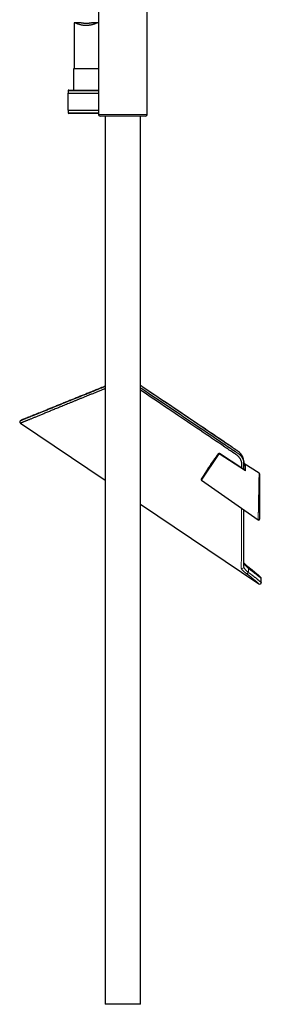
# Model space of a CAD drawing. Units: millimetres. Extents: x 8 to 2236, y 12 to 2208.
# Drawn here: x 462 to 611, y 1048 to 1656 of the extents above; entities that cross this region are included whole.
import ezdxf

# ---------------------------------------------------------------- set-up
doc = ezdxf.new("R2010")
doc.units = ezdxf.units.MM

msp = doc.modelspace()

# ---------------------------------------------------------------- linework, layer by layer
at = {"color": 7, "linetype": 'Continuous', "lineweight": 30}
for p, q in [((540.33, 1597.68), (540.33, 1717.68)), ((510.33, 1675.23), (510.33, 1597.68)), ((495.38, 1653.93), (495.38, 1625.84)), ((499.66, 1654.21), (495.6, 1654.21)), ((510.03, 1654.21), (505.97, 1654.21)), ((494.83, 1625.84), (494.83, 1612.72)), ((502.62, 1625.84), (494.83, 1625.84)), ((510.33, 1625.84), (502.62, 1625.84)), ((491.4, 1610.72), (491.4, 1600.22)), ((491.4, 1610.72), (502.52, 1610.72)), ((491.58, 1612.22), (491.58, 1610.72)), ((492.08, 1612.72), (502.54, 1612.72)), ((502.52, 1610.72), (510.33, 1610.72)), ((502.54, 1612.72), (510.33, 1612.72)), ((491.4, 1600.22), (502.52, 1600.22)), ((491.58, 1600.22), (491.58, 1598.72)), ((510.33, 1598.22), (492.08, 1598.22)), ((502.52, 1600.22), (510.33, 1600.22)), ((539.33, 1596.68), (511.33, 1596.68)), ((514.38, 1596.68), (514.38, 1048.66)), ((536.28, 1048.66), (536.28, 1596.68)), ((462.2, 1407.05), (514.38, 1371.85)), ((584.21, 1388.18), (584.2, 1388.17)), ((584.21, 1388.18), (584.2, 1388.17)), ((599.48, 1385.6), (599.49, 1385.58)), ((599.49, 1385.58), (599.49, 1385.59)), ((609.33, 1376.21), (599.97, 1382.29)), ((600.21, 1378.54), (600.21, 1380.44)), ((609.56, 1375.79), (609.56, 1347.82)), ((609.66, 1373.99), (609.56, 1373.87)), ((609.76, 1373.92), (609.66, 1373.99)), ((573.81, 1371.89), (608.77, 1347.41)), ((536.28, 1357.08), (609.12, 1307.95)), ((609.56, 1349.21), (609.76, 1349.07)), ((599.91, 1318.62), (599.91, 1318.63)), ((610.68, 1308.78), (610.68, 1311.2)), ((514.38, 1048.66), (514.58, 1048.46)), ((514.38, 1048.66), (536.28, 1048.66)), ((525.33, 1048.46), (514.58, 1048.46)), ((536.08, 1048.46), (525.33, 1048.46)), ((536.08, 1048.46), (536.28, 1048.66))]:
    msp.add_line(p, q, dxfattribs=at)
at = {"color": 252, "linetype": 'Continuous', "lineweight": 0}
for p, q in [((502.52, 1612.22), (491.58, 1612.22)), ((510.33, 1612.22), (502.52, 1612.22)), ((491.58, 1598.72), (510.33, 1598.72)), ((510.33, 1597.68), (540.33, 1597.68)), ((573.67, 1372.56), (584.2, 1388.17)), ((584.79, 1388.18), (573.81, 1371.89)), ((600.9, 1377.76), (584.79, 1388.18)), ((599.47, 1385.66), (599.48, 1385.6)), ((599.49, 1385.57), (599.49, 1385.58)), ((599.97, 1381.75), (600.97, 1381.1)), ((600.22, 1378.56), (600.22, 1378.6)), ((599.91, 1318.39), (599.91, 1318.62))]:
    msp.add_line(p, q, dxfattribs=at)
at = {"color": 7, "linetype": 'Continuous', "lineweight": 30, "flags": 128}
msp.add_lwpolyline([(600.13, 1378.42), (599.38, 1378.91), (584.88, 1388.3)], dxfattribs=at)
at = {"color": 252, "linetype": 'Continuous', "lineweight": 0, "flags": 128}
for points in [[(600.21, 1380.44), (600.2, 1380.47), (600.18, 1380.51), (600.15, 1380.54), (600.11, 1380.57), (600.06, 1380.6), (600, 1380.62), (599.97, 1380.63)], [(600.22, 1378.55), (600.22, 1378.56), (600.22, 1378.6)], [(603.04, 1318.08), (603.07, 1318.05), (603.1, 1318), (603.12, 1317.94), (603.12, 1317.86), (603.12, 1317.78), (603.1, 1317.69), (603.07, 1317.6), (603.03, 1317.5), (602.98, 1317.39), (602.92, 1317.28)]]:
    msp.add_lwpolyline(points, dxfattribs=at)
at = {"color": 7, "linetype": 'Continuous', "lineweight": 30}
for centre, radius, start, end in [((492.08, 1612.22), 0.5, 90, 180), ((492.08, 1598.72), 0.5, 180, 270), ((511.33, 1597.68), 1, 180, 270), ((539.33, 1597.68), 1, 270, 0), ((462.75, 1407.88), 1, 112.96947, 236.14556), ((584.6, 1387.88), 0.5, 57.09238, 142.72105), ((761.83, 1258.93), 219.81, 146.84782, 148.87199), ((609.06, 1375.79), 0.5, 0, 56.89191), ((574.09, 1372.3), 0.5, 148.87199, 235), ((609.06, 1347.82), 0.5, 235.01517, 0), ((601.42, 1315.55), 1.38, 280.28392, 337.24439), ((609.68, 1308.78), 1, 235.85225, 0.03717), ((609.68, 1311.19), 1, 0.23003, 47.30488)]:
    msp.add_arc(centre, radius, start, end, dxfattribs=at)
at = {"color": 252, "linetype": 'Continuous', "lineweight": 0}
for centre, radius, start, end in [((584.5, 1387.83), 0.453, 49.47287, 131.53243), ((587.86, 1386.22), 3.64, 145.17722, 147.45959), ((599.81, 1380.49), 0.425, 10.2795, 67.11775), ((598.91, 1318.44), 1, 236.7198, 357.3792)]:
    msp.add_arc(centre, radius, start, end, dxfattribs=at)
at = {"color": 7, "linetype": 'Continuous', "lineweight": 30}
for points, knots in [([(510.33, 1654.03), (510.32, 1654.06), (510.29, 1654.12), (510.21, 1654.18), (510.11, 1654.21), (509.99, 1654.21), (509.87, 1654.19), (509.73, 1654.16), (509.53, 1654.1), (509.31, 1654.02), (509.07, 1653.93), (508.83, 1653.83), (508.56, 1653.73), (508.28, 1653.62), (507.97, 1653.5), (507.65, 1653.39), (507.29, 1653.27), (506.89, 1653.14), (506.43, 1653.01), (505.93, 1652.89), (505.45, 1652.79), (505, 1652.71), (504.59, 1652.65), (504.18, 1652.6), (503.76, 1652.56), (503.34, 1652.53), (502.91, 1652.52), (502.44, 1652.51), (501.92, 1652.53), (501.36, 1652.57), (500.8, 1652.63), (500.26, 1652.71), (499.74, 1652.81), (499.24, 1652.93), (498.76, 1653.05), (498.3, 1653.2), (497.84, 1653.35), (497.41, 1653.52), (497.01, 1653.68), (496.69, 1653.82), (496.42, 1653.93), (496.22, 1654.02), (496.04, 1654.09), (495.88, 1654.15), (495.74, 1654.19), (495.63, 1654.21), (495.53, 1654.21), (495.46, 1654.18), (495.41, 1654.12), (495.38, 1654.04), (495.38, 1653.96), (495.38, 1653.93)], [0, 0, 0, 0, 0.015271, 0.034137, 0.053171, 0.072366, 0.085886, 0.09945, 0.121381, 0.143457, 0.160115, 0.178946, 0.197842, 0.21683, 0.235877, 0.255009, 0.274198, 0.297202, 0.320313, 0.345107, 0.37005, 0.389217, 0.407357, 0.425564, 0.443879, 0.462267, 0.480763, 0.499336, 0.523721, 0.548281, 0.57304, 0.598201, 0.622622, 0.647193, 0.67206, 0.697069, 0.723806, 0.750874, 0.778108, 0.805688, 0.824551, 0.843481, 0.861619, 0.879834, 0.897609, 0.915025, 0.932546, 0.950185, 0.967959, 0.985403, 1, 1, 1, 1]), ([(499.66, 1654.21), (499.67, 1654.21), (499.74, 1654.21), (499.86, 1654.2), (500.03, 1654.19), (500.23, 1654.17), (500.44, 1654.15), (500.67, 1654.12), (500.92, 1654.09), (501.19, 1654.07), (501.48, 1654.05), (501.77, 1654.03), (502.08, 1654.01), (502.39, 1654), (502.71, 1654), (503.02, 1654), (503.33, 1654.01), (503.64, 1654.02), (503.94, 1654.04), (504.23, 1654.06), (504.52, 1654.08), (504.79, 1654.11), (505.05, 1654.14), (505.3, 1654.16), (505.53, 1654.18), (505.75, 1654.2), (505.89, 1654.21), (505.96, 1654.21), (505.97, 1654.21)], [0, 0, 0, 0, 0.012981, 0.049814, 0.086871, 0.124161, 0.161667, 0.201985, 0.242567, 0.283696, 0.325108, 0.366687, 0.408567, 0.450918, 0.493918, 0.53457, 0.57551, 0.616894, 0.658884, 0.699446, 0.740282, 0.781536, 0.823362, 0.864891, 0.906714, 0.949006, 0.991955, 1, 1, 1, 1]), ([(514.38, 1428.44), (513.98, 1428.28), (512.9, 1427.83), (511.17, 1427.13), (509.19, 1426.31), (507.23, 1425.51), (505.3, 1424.72), (503.4, 1423.95), (501.53, 1423.18), (499.7, 1422.43), (497.9, 1421.69), (496.16, 1420.98), (494.47, 1420.29), (492.84, 1419.62), (491.27, 1418.98), (489.78, 1418.37), (488.35, 1417.78), (486.97, 1417.22), (485.63, 1416.67), (484.33, 1416.13), (483.06, 1415.61), (481.82, 1415.11), (480.61, 1414.61), (479.43, 1414.13), (478.28, 1413.65), (477.16, 1413.19), (476.07, 1412.75), (475.01, 1412.31), (473.99, 1411.89), (473, 1411.49), (472.04, 1411.09), (471.12, 1410.71), (470.23, 1410.35), (469.39, 1410.01), (468.6, 1409.68), (467.86, 1409.38), (467.18, 1409.1), (466.53, 1408.83), (465.93, 1408.59), (465.37, 1408.36), (464.86, 1408.15), (464.39, 1407.95), (463.96, 1407.78), (463.59, 1407.62), (463.26, 1407.49), (462.97, 1407.37), (462.74, 1407.27), (462.55, 1407.2), (462.4, 1407.14), (462.29, 1407.09), (462.23, 1407.06), (462.19, 1407.05), (462.2, 1407.05), (462.2, 1407.05)], [0, 0, 0, 0, 0.013491, 0.036265, 0.059039, 0.081822, 0.104582, 0.127351, 0.150023, 0.172703, 0.19509, 0.217486, 0.239238, 0.260999, 0.281761, 0.302531, 0.322302, 0.34208, 0.361433, 0.38077, 0.400114, 0.419482, 0.438857, 0.458283, 0.477717, 0.497245, 0.516782, 0.536461, 0.556149, 0.576013, 0.595886, 0.615927, 0.635978, 0.656136, 0.676304, 0.695634, 0.714974, 0.734322, 0.75368, 0.773033, 0.792397, 0.811705, 0.831023, 0.850131, 0.869249, 0.887865, 0.906492, 0.924311, 0.942139, 0.959146, 0.976161, 0.992823, 1, 1, 1, 1]), ([(462.36, 1408.8), (462.36, 1408.8), (462.36, 1408.8), (462.39, 1408.81), (462.45, 1408.84), (462.55, 1408.88), (462.67, 1408.93), (462.83, 1408.99), (463.01, 1409.07), (463.25, 1409.16), (463.55, 1409.28), (463.92, 1409.43), (464.33, 1409.6), (464.8, 1409.79), (465.3, 1409.99), (465.82, 1410.21), (466.37, 1410.43), (466.96, 1410.67), (467.59, 1410.92), (468.22, 1411.18), (468.84, 1411.43), (469.45, 1411.68), (470.08, 1411.93), (470.74, 1412.2), (471.41, 1412.47), (472.17, 1412.78), (473.03, 1413.13), (473.98, 1413.51), (474.97, 1413.91), (475.99, 1414.33), (477.06, 1414.76), (478.17, 1415.21), (479.33, 1415.68), (480.52, 1416.16), (481.75, 1416.66), (482.94, 1417.14), (484.09, 1417.61), (485.19, 1418.05), (486.3, 1418.5), (487.44, 1418.96), (488.58, 1419.43), (489.85, 1419.94), (491.24, 1420.5), (492.76, 1421.12), (494.31, 1421.74), (495.88, 1422.38), (497.46, 1423.02), (499.04, 1423.66), (500.62, 1424.3), (502.23, 1424.95), (503.86, 1425.61), (505.51, 1426.27), (507.18, 1426.95), (508.87, 1427.64), (510.58, 1428.32), (512.29, 1429.02), (513.56, 1429.53), (514.26, 1429.81), (514.38, 1429.86)], [0, 0, 0, 0, 0.004587, 0.023582, 0.039548, 0.055516, 0.071482, 0.087182, 0.102883, 0.118583, 0.138636, 0.158697, 0.178762, 0.198824, 0.218877, 0.237228, 0.255586, 0.273946, 0.292303, 0.310655, 0.326059, 0.341464, 0.356868, 0.372053, 0.387238, 0.402423, 0.421603, 0.44079, 0.459978, 0.479165, 0.498345, 0.518103, 0.537866, 0.557632, 0.577396, 0.597154, 0.613726, 0.630299, 0.646871, 0.663229, 0.679588, 0.695946, 0.716491, 0.737041, 0.757594, 0.778144, 0.798689, 0.818405, 0.838124, 0.857843, 0.877559, 0.897368, 0.91718, 0.936992, 0.956802, 0.976307, 0.995815, 1, 1, 1, 1]), ([(514.38, 1429.89), (514.36, 1429.88), (514.07, 1429.76), (513.51, 1429.53), (512.68, 1429.2), (511.83, 1428.85), (510.96, 1428.5), (510.09, 1428.15), (509.22, 1427.8), (508.32, 1427.43), (507.39, 1427.06), (506.41, 1426.66), (505.37, 1426.24), (504.27, 1425.8), (503.15, 1425.34), (502.01, 1424.88), (500.84, 1424.4), (499.65, 1423.92), (498.45, 1423.44), (497.25, 1422.95), (496.06, 1422.47), (494.88, 1421.99), (493.68, 1421.51), (492.48, 1421.02), (491.27, 1420.53), (490.08, 1420.05), (488.91, 1419.57), (487.76, 1419.11), (486.61, 1418.64), (485.46, 1418.17), (484.32, 1417.71), (483.18, 1417.25), (482.05, 1416.79), (480.93, 1416.34), (479.82, 1415.89), (478.73, 1415.44), (477.66, 1415.01), (476.62, 1414.59), (475.59, 1414.17), (474.6, 1413.77), (473.64, 1413.38), (472.72, 1413.01), (471.83, 1412.64), (470.96, 1412.29), (470.12, 1411.95), (469.33, 1411.63), (468.59, 1411.33), (467.89, 1411.05), (467.23, 1410.78), (466.6, 1410.52), (466.03, 1410.29), (465.52, 1410.08), (465.05, 1409.9), (464.63, 1409.72), (464.23, 1409.56), (463.88, 1409.42), (463.56, 1409.29), (463.3, 1409.18), (463.08, 1409.09), (462.9, 1409.02), (462.76, 1408.97), (462.66, 1408.92), (462.6, 1408.9), (462.59, 1408.9), (462.59, 1408.89)], [0, 0, 0, 0, 0.00078, 0.009837, 0.019258, 0.029042, 0.039189, 0.049086, 0.059305, 0.069843, 0.080699, 0.091873, 0.104717, 0.117955, 0.131586, 0.145608, 0.160019, 0.174817, 0.189999, 0.205562, 0.220702, 0.236181, 0.251997, 0.268146, 0.284625, 0.301432, 0.317576, 0.334005, 0.350717, 0.36771, 0.384979, 0.402522, 0.420336, 0.438418, 0.456766, 0.475375, 0.493903, 0.512679, 0.531698, 0.55096, 0.569759, 0.588779, 0.608018, 0.627474, 0.647146, 0.667031, 0.685975, 0.705106, 0.724423, 0.743927, 0.763615, 0.781673, 0.799885, 0.818251, 0.836771, 0.855445, 0.874275, 0.893261, 0.910803, 0.928477, 0.946284, 0.964226, 0.982302, 1, 1, 1, 1]), ([(599.38, 1385.89), (599.36, 1385.96), (599.3, 1386.13), (599.19, 1386.38), (599.06, 1386.65), (598.92, 1386.92), (598.77, 1387.18), (598.61, 1387.44), (598.44, 1387.7), (598.25, 1387.95), (598.06, 1388.2), (597.86, 1388.44), (597.64, 1388.67), (597.42, 1388.9), (597.19, 1389.12), (596.95, 1389.33), (596.71, 1389.53), (596.45, 1389.73), (596.17, 1389.93), (595.85, 1390.16), (595.46, 1390.42), (594.91, 1390.78), (593.99, 1391.4), (582.94, 1398.85), (566.54, 1409.92), (548.16, 1422.32), (539.63, 1428.07), (536.73, 1430.03), (536.28, 1430.33)], [0, 0, 0, 0, 0.002977, 0.006985, 0.010999, 0.015007, 0.019001, 0.022986, 0.027021, 0.031086, 0.035174, 0.039279, 0.043393, 0.047508, 0.051615, 0.055712, 0.059729, 0.063868, 0.068341, 0.073293, 0.07904, 0.086555, 0.098824, 0.121634, 0.602199, 0.864534, 0.979305, 1, 1, 1, 1]), ([(536.28, 1428.99), (537.18, 1428.39), (549.62, 1419.99), (566.41, 1408.68), (584.99, 1396.14), (592.28, 1391.22), (595.49, 1389.05), (596.19, 1388.59), (596.78, 1388.17), (597.26, 1387.77), (597.69, 1387.37), (598.06, 1386.96), (598.39, 1386.57), (598.69, 1386.15), (598.95, 1385.72), (599.19, 1385.28), (599.4, 1384.83), (599.58, 1384.37), (599.72, 1383.9), (599.83, 1383.43), (599.91, 1382.92), (599.95, 1382.36), (599.97, 1381.76), (599.97, 1381.17), (599.95, 1380.57), (599.94, 1379.7), (599.95, 1379.02), (599.95, 1378.54)], [0, 0, 0, 0, 0.038318, 0.533611, 0.719448, 0.83512, 0.84617, 0.857217, 0.864668, 0.872127, 0.879574, 0.885756, 0.891959, 0.898169, 0.904371, 0.910553, 0.916742, 0.922955, 0.929175, 0.935386, 0.941574, 0.949424, 0.957278, 0.965144, 0.973015, 0.980878, 1, 1, 1, 1]), ([(598.66, 1379.38), (598.66, 1379.72), (598.66, 1380.44), (598.67, 1381.31), (598.67, 1381.96), (598.65, 1382.36), (598.6, 1382.76), (598.52, 1383.16), (598.41, 1383.6), (598.25, 1384.07), (598.03, 1384.57), (597.76, 1385.06), (597.49, 1385.49), (597.23, 1385.84), (596.99, 1386.13), (596.74, 1386.41), (596.47, 1386.68), (596.19, 1386.94), (595.88, 1387.2), (595.54, 1387.46), (595.18, 1387.71), (594.57, 1388.12), (592.25, 1389.68), (579.87, 1398.04), (561.96, 1410.11), (544.65, 1421.79), (537.53, 1426.6), (536.28, 1427.43)], [0, 0, 0, 0, 0.014106, 0.030177, 0.035553, 0.040929, 0.046298, 0.051715, 0.057157, 0.064109, 0.071113, 0.078272, 0.085485, 0.090143, 0.094802, 0.099518, 0.104234, 0.109, 0.11378, 0.1192, 0.124623, 0.130046, 0.146341, 0.227823, 0.682476, 0.944643, 1, 1, 1, 1]), ([(584.16, 1388.12), (584.09, 1388.02), (583.82, 1387.67), (583.36, 1387.07), (582.8, 1386.3), (582.32, 1385.65), (582.03, 1385.25), (581.92, 1385.1)], [0, 0, 0, 0, 0.095517, 0.348001, 0.600467, 0.852914, 1, 1, 1, 1]), ([(599.97, 1378.53), (599.97, 1378.62), (599.97, 1378.87), (599.97, 1379.29), (599.97, 1379.75), (599.97, 1380.18), (599.97, 1380.58), (599.97, 1380.94), (599.97, 1381.26), (599.97, 1381.54), (599.97, 1381.8), (599.97, 1382.02), (599.97, 1382.22), (599.97, 1382.37), (599.97, 1382.48), (599.97, 1382.55), (599.97, 1382.61), (599.97, 1382.65), (599.97, 1382.68), (599.97, 1382.7), (599.97, 1382.73), (599.97, 1382.77), (599.97, 1382.83), (599.97, 1382.92), (599.96, 1383.02), (599.96, 1383.12), (599.95, 1383.24), (599.94, 1383.36), (599.93, 1383.46), (599.92, 1383.55), (599.91, 1383.65), (599.9, 1383.76), (599.88, 1383.89), (599.86, 1384.03), (599.84, 1384.19), (599.8, 1384.37), (599.76, 1384.56), (599.72, 1384.75), (599.68, 1384.92), (599.64, 1385.09), (599.59, 1385.25), (599.54, 1385.42), (599.51, 1385.53), (599.49, 1385.58)], [0, 0, 0, 0, 0.040366, 0.113653, 0.181941, 0.245226, 0.30351, 0.35679, 0.402633, 0.443989, 0.480859, 0.513243, 0.541141, 0.564773, 0.578248, 0.58866, 0.596751, 0.602769, 0.606703, 0.608217, 0.611028, 0.617051, 0.625671, 0.636467, 0.650232, 0.663988, 0.679247, 0.69654, 0.711432, 0.721032, 0.733219, 0.749864, 0.766999, 0.783933, 0.805487, 0.830772, 0.858955, 0.884795, 0.907683, 0.928636, 0.954429, 0.978402, 1, 1, 1, 1]), ([(581.92, 1385.1), (581.78, 1384.91), (581.43, 1384.43), (580.88, 1383.66), (580.27, 1382.79), (579.67, 1381.92), (579.09, 1381.08), (578.54, 1380.26), (578.12, 1379.62), (577.87, 1379.24), (577.8, 1379.13)], [0, 0, 0, 0, 0.092839, 0.238019, 0.383199, 0.528478, 0.673756, 0.808282, 0.942807, 1, 1, 1, 1]), ([(600.21, 1378.73), (600.2, 1378.75), (600.19, 1378.79), (600.13, 1378.87), (600.05, 1378.94), (599.99, 1378.98), (599.97, 1379)], [0, 0, 0, 0, 0.287302, 0.574585, 0.864656, 1, 1, 1, 1]), ([(600.22, 1378.56), (600.22, 1378.56), (600.22, 1378.56), (600.21, 1378.55), (600.2, 1378.52), (600.17, 1378.5), (600.13, 1378.48), (600.09, 1378.47), (600.07, 1378.47), (600.07, 1378.47)], [0, 0, 0, 0, 0.0450404, 0.1436344, 0.2541322, 0.4438954, 0.6532107, 0.8364212, 1, 1, 1, 1]), ([(609.66, 1373.99), (609.66, 1373.99), (609.66, 1373.99), (609.66, 1373.97), (609.66, 1373.93), (609.66, 1373.85), (609.66, 1373.75), (609.66, 1373.61), (609.66, 1373.41), (609.66, 1373.17), (609.65, 1372.9), (609.65, 1372.61), (609.65, 1372.33), (609.65, 1372.07), (609.65, 1371.82), (609.65, 1371.56), (609.65, 1371.28), (609.65, 1371), (609.65, 1370.7), (609.65, 1370.39), (609.65, 1370.06), (609.65, 1369.71), (609.65, 1369.34), (609.65, 1368.96), (609.65, 1368.53), (609.65, 1368.07), (609.65, 1367.57), (609.65, 1367.05), (609.65, 1366.53), (609.65, 1366), (609.65, 1365.46), (609.65, 1364.92), (609.64, 1364.37), (609.64, 1363.82), (609.64, 1363.26), (609.63, 1362.7), (609.63, 1362.14), (609.63, 1361.58), (609.62, 1361.02), (609.62, 1360.46), (609.62, 1359.9), (609.62, 1359.35), (609.62, 1358.79), (609.61, 1358.25), (609.61, 1357.7), (609.6, 1357.16), (609.6, 1356.64), (609.59, 1356.14), (609.59, 1355.65), (609.58, 1355.17), (609.57, 1354.72), (609.56, 1354.37), (609.56, 1354.18), (609.56, 1354.13)], [0, 0, 0, 0, 0.003396, 0.022754, 0.042174, 0.06167, 0.081227, 0.100851, 0.126344, 0.151963, 0.174591, 0.197301, 0.218465, 0.234102, 0.249762, 0.265465, 0.28119, 0.296966, 0.312763, 0.328602, 0.34446, 0.36207, 0.379731, 0.397417, 0.415152, 0.436742, 0.458372, 0.48008, 0.501827, 0.523413, 0.545036, 0.566728, 0.588454, 0.610039, 0.631658, 0.653342, 0.67506, 0.696628, 0.718229, 0.739823, 0.761448, 0.783123, 0.804831, 0.826418, 0.848039, 0.869731, 0.891461, 0.911967, 0.932508, 0.953085, 0.9737, 0.992884, 1, 1, 1, 1]), ([(609.76, 1349.07), (609.76, 1349.07), (609.76, 1349.08), (609.76, 1349.12), (609.76, 1349.19), (609.76, 1349.29), (609.76, 1349.41), (609.76, 1349.56), (609.76, 1349.73), (609.76, 1349.93), (609.76, 1350.15), (609.76, 1350.39), (609.76, 1350.65), (609.76, 1350.92), (609.76, 1351.19), (609.76, 1351.45), (609.76, 1351.72), (609.76, 1352), (609.76, 1352.3), (609.76, 1352.6), (609.76, 1352.92), (609.76, 1353.3), (609.76, 1353.77), (609.76, 1354.37), (609.76, 1354.99), (609.76, 1355.63), (609.76, 1356.28), (609.76, 1356.9), (609.76, 1357.49), (609.76, 1358), (609.76, 1358.52), (609.76, 1359.09), (609.76, 1359.7), (609.76, 1360.4), (609.76, 1361.11), (609.76, 1361.81), (609.76, 1362.52), (609.76, 1363.22), (609.76, 1363.92), (609.76, 1364.62), (609.76, 1365.3), (609.76, 1365.98), (609.76, 1366.65), (609.76, 1367.3), (609.76, 1367.94), (609.76, 1368.56), (609.76, 1369.15), (609.76, 1369.7), (609.76, 1370.21), (609.76, 1370.66), (609.76, 1371.06), (609.76, 1371.37), (609.76, 1371.66), (609.76, 1371.94), (609.76, 1372.19), (609.76, 1372.43), (609.76, 1372.65), (609.76, 1372.87), (609.76, 1373.08), (609.76, 1373.28), (609.76, 1373.45), (609.76, 1373.58), (609.76, 1373.69), (609.76, 1373.78), (609.76, 1373.84), (609.76, 1373.89), (609.76, 1373.91), (609.76, 1373.93), (609.76, 1373.92), (609.76, 1373.92)], [0, 0, 0, 0, 0.013674, 0.02739, 0.041151, 0.054969, 0.068832, 0.082736, 0.096392, 0.110084, 0.123822, 0.137596, 0.151413, 0.165264, 0.176549, 0.187852, 0.199175, 0.210513, 0.221797, 0.233095, 0.24441, 0.25574, 0.274028, 0.29237, 0.314461, 0.332747, 0.351078, 0.373145, 0.387769, 0.402413, 0.4171, 0.431806, 0.450088, 0.468408, 0.490452, 0.508733, 0.527052, 0.549094, 0.567376, 0.585697, 0.607744, 0.626028, 0.644355, 0.666411, 0.684697, 0.70303, 0.725108, 0.742052, 0.759039, 0.779487, 0.791996, 0.804524, 0.81708, 0.829658, 0.841283, 0.852928, 0.864598, 0.876288, 0.890993, 0.904855, 0.918756, 0.930863, 0.942998, 0.954227, 0.965478, 0.976213, 0.986969, 0.99775, 1, 1, 1, 1]), ([(599.91, 1318.63), (599.91, 1318.74), (599.91, 1319.02), (599.91, 1319.49), (599.91, 1320.05), (599.91, 1320.66), (599.91, 1321.3), (599.92, 1321.98), (599.92, 1322.7), (599.92, 1323.47), (599.92, 1324.28), (599.92, 1325.14), (599.92, 1326.04), (599.92, 1326.99), (599.92, 1327.98), (599.93, 1329.01), (599.93, 1330.07), (599.93, 1331.16), (599.93, 1332.3), (599.93, 1333.52), (599.93, 1334.85), (599.94, 1336.28), (599.94, 1337.76), (599.94, 1339.28), (599.94, 1340.85), (599.94, 1342.44), (599.94, 1344.08), (599.95, 1345.75), (599.95, 1347.48), (599.95, 1349.26), (599.95, 1351.09), (599.95, 1352.53), (599.95, 1353.37), (599.95, 1353.58)], [0, 0, 0, 0, 0.022708, 0.05319, 0.083762, 0.114425, 0.145181, 0.175481, 0.205873, 0.236361, 0.266946, 0.298189, 0.329537, 0.360988, 0.392545, 0.424207, 0.455406, 0.486706, 0.518108, 0.54961, 0.585656, 0.621831, 0.658136, 0.694568, 0.731126, 0.767151, 0.80329, 0.839542, 0.875902, 0.913113, 0.950428, 0.987844, 1, 1, 1, 1]), ([(603.04, 1318.08), (603.02, 1318.09), (602.92, 1318.17), (602.74, 1318.31), (602.51, 1318.49), (602.29, 1318.67), (602.07, 1318.84), (601.86, 1319.02), (601.66, 1319.19), (601.46, 1319.36), (601.27, 1319.52), (601.09, 1319.69), (600.92, 1319.85), (600.75, 1320), (600.59, 1320.16), (600.44, 1320.3), (600.31, 1320.44), (600.18, 1320.58), (600.07, 1320.7), (599.98, 1320.81), (599.93, 1320.86), (599.91, 1320.89)], [0, 0, 0, 0, 0.015882, 0.071583, 0.127468, 0.183522, 0.239695, 0.29592, 0.352225, 0.408636, 0.465171, 0.521844, 0.578664, 0.635633, 0.69269, 0.749631, 0.805586, 0.86064, 0.914721, 0.967756, 1, 1, 1, 1]), ([(609.12, 1307.95), (609.11, 1307.95), (609.11, 1307.96), (609.06, 1308.01), (608.97, 1308.09), (608.84, 1308.21), (608.67, 1308.36), (608.46, 1308.55), (608.26, 1308.73), (608.07, 1308.9), (607.92, 1309.03), (607.76, 1309.18), (607.59, 1309.33), (607.4, 1309.49), (607.21, 1309.66), (607.01, 1309.84), (606.74, 1310.07), (606.39, 1310.37), (605.95, 1310.74), (605.48, 1311.14), (604.98, 1311.56), (604.45, 1311.99), (603.91, 1312.43), (603.37, 1312.87), (602.82, 1313.3), (602.25, 1313.74), (601.86, 1314.04), (601.66, 1314.19)], [0, 0, 0, 0, 0.043885, 0.092311, 0.141028, 0.189897, 0.23906, 0.288382, 0.33786, 0.36366, 0.38946, 0.415353, 0.441245, 0.467237, 0.493228, 0.519315, 0.545401, 0.592026, 0.638922, 0.685961, 0.733276, 0.78074, 0.828352, 0.871088, 0.913936, 0.956909, 1, 1, 1, 1]), ([(602.69, 1315.01), (602.9, 1314.86), (603.33, 1314.56), (603.95, 1314.12), (604.54, 1313.7), (605.09, 1313.29), (605.62, 1312.89), (606.11, 1312.52), (606.58, 1312.15), (607.03, 1311.81), (607.45, 1311.47), (607.85, 1311.15), (608.25, 1310.83), (608.64, 1310.51), (609.02, 1310.19), (609.37, 1309.9), (609.67, 1309.65), (609.94, 1309.42), (610.17, 1309.22), (610.35, 1309.06), (610.49, 1308.94), (610.6, 1308.85), (610.66, 1308.8), (610.68, 1308.77), (610.68, 1308.78), (610.68, 1308.78)], [0, 0, 0, 0, 0.043735, 0.087596, 0.130172, 0.17286, 0.21391, 0.255058, 0.295528, 0.336078, 0.37672, 0.417453, 0.458277, 0.506965, 0.555808, 0.604875, 0.654097, 0.703551, 0.753164, 0.801805, 0.850598, 0.899614, 0.948786, 0.99819, 1, 1, 1, 1]), ([(610.36, 1311.93), (610.35, 1311.93), (610.35, 1311.93), (610.35, 1311.94), (610.33, 1311.95), (610.3, 1311.98), (610.26, 1312.01), (610.22, 1312.05), (610.16, 1312.11), (610.1, 1312.16), (610.02, 1312.23), (609.94, 1312.31), (609.85, 1312.39), (609.75, 1312.48), (609.64, 1312.58), (609.52, 1312.69), (609.39, 1312.8), (609.26, 1312.92), (609.11, 1313.05), (608.95, 1313.19), (608.79, 1313.34), (608.62, 1313.49), (608.44, 1313.65), (608.25, 1313.81), (608.06, 1313.98), (607.85, 1314.16), (607.64, 1314.34), (607.42, 1314.53), (607.19, 1314.72), (606.96, 1314.92), (606.71, 1315.13), (606.46, 1315.34), (606.21, 1315.55), (605.94, 1315.77), (605.67, 1315.99), (605.39, 1316.22), (605.11, 1316.45), (604.82, 1316.68), (604.53, 1316.92), (604.23, 1317.16), (603.92, 1317.4), (603.6, 1317.64), (603.31, 1317.87), (603.12, 1318.02), (603.04, 1318.08)], [0, 0, 0, 0, 0.012682, 0.034625, 0.058913, 0.083312, 0.10779, 0.132303, 0.156795, 0.181214, 0.205514, 0.229662, 0.253826, 0.278041, 0.30226, 0.326495, 0.350759, 0.375072, 0.399458, 0.42394, 0.448439, 0.472757, 0.497029, 0.521266, 0.545495, 0.569739, 0.594019, 0.61836, 0.642792, 0.667042, 0.691261, 0.715577, 0.739949, 0.764335, 0.788682, 0.812948, 0.837093, 0.861092, 0.885084, 0.909225, 0.933442, 0.957699, 0.981956, 1, 1, 1, 1]), ([(610.67, 1311.2), (610.67, 1311.2), (610.68, 1311.19), (610.67, 1311.19), (610.67, 1311.2)], [0, 0, 0, 0, 0.28582, 1, 1, 1, 1])]:
    msp.add_open_spline(points, degree=3, knots=knots, dxfattribs=at)
at = {"color": 252, "linetype": 'Continuous', "lineweight": 0}
for points, knots in [([(599.49, 1385.59), (599.46, 1385.68), (599.38, 1385.93), (599.22, 1386.31), (599.01, 1386.75), (598.76, 1387.18), (598.47, 1387.63), (598.12, 1388.1), (597.7, 1388.57), (597.25, 1389.01), (596.76, 1389.42), (596.25, 1389.81), (595.72, 1390.18), (595.18, 1390.53), (592.68, 1392.2), (579.05, 1401.44), (561.32, 1413.37), (544, 1425.05), (538.02, 1429.08), (536.28, 1430.26)], [0, 0, 0, 0, 0.00395, 0.010537, 0.017132, 0.02372, 0.030285, 0.038485, 0.046713, 0.054939, 0.063138, 0.071391, 0.079653, 0.087925, 0.096193, 0.19552, 0.722111, 0.91926, 1, 1, 1, 1]), ([(584.2, 1388.17), (583.97, 1387.87), (583.51, 1387.26), (582.83, 1386.35), (582.3, 1385.63), (582, 1385.21), (581.92, 1385.1)], [0, 0, 0, 0, 0.295712, 0.591425, 0.887351, 1, 1, 1, 1]), ([(599.8, 1383.55), (599.79, 1383.7), (599.78, 1384.01), (599.74, 1384.47), (599.66, 1384.94), (599.59, 1385.29), (599.53, 1385.47), (599.51, 1385.5)], [0, 0, 0, 0, 0.229191, 0.470734, 0.711342, 0.951645, 1, 1, 1, 1]), ([(599.97, 1381.06), (599.98, 1381.06), (600, 1381.09), (600.05, 1381.12), (600.12, 1381.16), (600.2, 1381.19), (600.3, 1381.21), (600.45, 1381.22), (600.61, 1381.21), (600.8, 1381.17), (600.91, 1381.13), (600.97, 1381.1), (600.97, 1381.1)], [0, 0, 0, 0, 0.012621, 0.093897, 0.159193, 0.224617, 0.332059, 0.439741, 0.627987, 0.816586, 0.994228, 1, 1, 1, 1]), ([(600.23, 1380.56), (600.22, 1380.54), (600.21, 1380.5), (600.21, 1380.46), (600.21, 1380.44)], [0, 0, 0, 0, 0.492865, 1, 1, 1, 1]), ([(600.97, 1381.1), (600.97, 1381.1), (600.93, 1381.1), (600.85, 1381.09), (600.73, 1381.04), (600.63, 1380.99), (600.56, 1380.94), (600.49, 1380.89), (600.42, 1380.83), (600.35, 1380.75), (600.28, 1380.66), (600.25, 1380.6), (600.23, 1380.57), (600.23, 1380.56)], [0, 0, 0, 0, 0.004969, 0.198772, 0.398113, 0.487299, 0.577633, 0.653383, 0.730892, 0.822293, 0.898723, 0.975442, 1, 1, 1, 1]), ([(600.97, 1381.1), (600.97, 1381.05), (600.96, 1380.94), (600.96, 1380.73), (600.95, 1380.48), (600.95, 1380.18), (600.94, 1379.85), (600.93, 1379.49), (600.93, 1379.09), (600.92, 1378.67), (600.91, 1378.23), (600.9, 1377.92), (600.9, 1377.76)], [0, 0, 0, 0, 0.082774, 0.165733, 0.268152, 0.370654, 0.473081, 0.578336, 0.68367, 0.788934, 0.894334, 1, 1, 1, 1]), ([(600.9, 1377.76), (600.9, 1377.76), (600.83, 1377.84), (600.68, 1377.98), (600.48, 1378.16), (600.29, 1378.31), (600.18, 1378.39), (600.13, 1378.42)], [0, 0, 0, 0, 0.005688, 0.298576, 0.591399, 0.807041, 1, 1, 1, 1]), ([(600.22, 1378.6), (600.23, 1378.62), (600.24, 1378.65), (600.27, 1378.69), (600.31, 1378.71), (600.37, 1378.7), (600.42, 1378.66), (600.49, 1378.59), (600.56, 1378.5), (600.63, 1378.39), (600.7, 1378.26), (600.77, 1378.11), (600.83, 1377.95), (600.88, 1377.82), (600.9, 1377.76), (600.9, 1377.76)], [0, 0, 0, 0, 0.032491, 0.065051, 0.105486, 0.173247, 0.244831, 0.317987, 0.422862, 0.528773, 0.636848, 0.745374, 0.870803, 0.996689, 1, 1, 1, 1]), ([(608.77, 1347.41), (608.77, 1347.41), (608.77, 1347.42), (608.77, 1347.45), (608.77, 1347.51), (608.77, 1347.58), (608.77, 1347.66), (608.78, 1347.77), (608.78, 1347.89), (608.78, 1348.03), (608.78, 1348.19), (608.79, 1348.37), (608.79, 1348.56), (608.79, 1348.76), (608.8, 1348.98), (608.8, 1349.21), (608.81, 1349.45), (608.81, 1349.71), (608.82, 1349.99), (608.82, 1350.28), (608.83, 1350.6), (608.84, 1350.95), (608.84, 1351.31), (608.85, 1351.68), (608.86, 1352.06), (608.87, 1352.46), (608.87, 1352.86), (608.88, 1353.35), (608.89, 1353.93), (608.91, 1354.6), (608.92, 1355.29), (608.93, 1355.99), (608.95, 1356.71), (608.96, 1357.47), (608.98, 1358.28), (608.99, 1359.14), (609.01, 1360), (609.03, 1360.87), (609.04, 1361.75), (609.06, 1362.57), (609.08, 1363.33), (609.09, 1364.04), (609.1, 1364.74), (609.12, 1365.44), (609.13, 1366.14), (609.14, 1366.83), (609.16, 1367.51), (609.17, 1368.18), (609.18, 1368.82), (609.19, 1369.45), (609.21, 1370.06), (609.22, 1370.65), (609.23, 1371.23), (609.24, 1371.8), (609.25, 1372.34), (609.26, 1372.8), (609.27, 1373.19), (609.27, 1373.51), (609.28, 1373.83), (609.29, 1374.12), (609.29, 1374.41), (609.3, 1374.67), (609.3, 1374.92), (609.31, 1375.14), (609.31, 1375.35), (609.31, 1375.54), (609.32, 1375.7), (609.32, 1375.84), (609.32, 1375.97), (609.33, 1376.06), (609.33, 1376.14), (609.33, 1376.19), (609.33, 1376.21), (609.33, 1376.21), (609.33, 1376.21)], [0, 0, 0, 0, 0.011993, 0.024015, 0.034349, 0.044702, 0.055119, 0.065535, 0.076025, 0.086515, 0.097067, 0.107637, 0.117957, 0.128292, 0.13868, 0.149069, 0.159515, 0.169962, 0.180457, 0.190965, 0.202631, 0.214313, 0.226053, 0.237794, 0.249597, 0.2614, 0.273255, 0.285125, 0.303149, 0.32122, 0.33934, 0.357503, 0.375713, 0.393963, 0.41474, 0.435573, 0.456469, 0.477419, 0.498431, 0.519499, 0.536497, 0.553525, 0.570608, 0.587722, 0.604903, 0.622116, 0.639388, 0.656696, 0.673365, 0.690069, 0.70684, 0.723648, 0.740541, 0.757477, 0.77449, 0.791551, 0.803271, 0.815009, 0.826811, 0.838613, 0.850495, 0.862378, 0.874337, 0.88632, 0.898066, 0.909836, 0.921693, 0.933549, 0.945512, 0.957474, 0.969536, 0.981627, 0.992159, 1, 1, 1, 1]), ([(598.36, 1317.6), (598.36, 1317.77), (598.36, 1318.12), (598.37, 1318.7), (598.37, 1319.32), (598.37, 1320), (598.38, 1320.73), (598.38, 1321.52), (598.39, 1322.35), (598.39, 1323.23), (598.4, 1324.16), (598.4, 1325.14), (598.41, 1326.17), (598.41, 1327.25), (598.42, 1328.36), (598.42, 1329.53), (598.43, 1330.73), (598.44, 1331.98), (598.44, 1333.26), (598.45, 1334.61), (598.46, 1336.02), (598.46, 1337.49), (598.47, 1339), (598.48, 1340.55), (598.49, 1342.08), (598.5, 1343.59), (598.5, 1345.05), (598.51, 1346.55), (598.52, 1348.08), (598.52, 1349.63), (598.53, 1351.21), (598.54, 1352.83), (598.55, 1353.94), (598.55, 1354.53), (598.55, 1354.56)], [0, 0, 0, 0, 0.031955, 0.063918, 0.095882, 0.127837, 0.16007, 0.192312, 0.224554, 0.256787, 0.28941, 0.322044, 0.354683, 0.387319, 0.419942, 0.452559, 0.485187, 0.517819, 0.550448, 0.583066, 0.6173, 0.651546, 0.685796, 0.720042, 0.754277, 0.784667, 0.815064, 0.845464, 0.875862, 0.906252, 0.936882, 0.967518, 0.998156, 1, 1, 1, 1]), ([(599.94, 1353.59), (599.94, 1353.53), (599.94, 1352.99), (599.94, 1352), (599.94, 1350.61), (599.94, 1349.24), (599.94, 1347.89), (599.94, 1346.57), (599.94, 1345.27), (599.93, 1343.91), (599.93, 1342.51), (599.93, 1341.09), (599.93, 1339.74), (599.93, 1338.44), (599.93, 1337.22), (599.93, 1336.08), (599.93, 1335.04), (599.93, 1334.1), (599.93, 1333.28), (599.92, 1332.52), (599.92, 1331.82), (599.92, 1331.13), (599.92, 1330.46), (599.92, 1329.8), (599.92, 1329.15), (599.92, 1328.51), (599.92, 1327.89), (599.92, 1327.27), (599.92, 1326.67), (599.92, 1326.09), (599.92, 1325.52), (599.92, 1324.96), (599.92, 1324.42), (599.92, 1323.89), (599.91, 1323.38), (599.91, 1322.88), (599.91, 1322.4), (599.91, 1321.94), (599.91, 1321.42), (599.91, 1320.85), (599.91, 1320.27), (599.91, 1319.74), (599.91, 1319.26), (599.91, 1318.81), (599.91, 1318.53), (599.91, 1318.39)], [0, 0, 0, 0, 0.003571, 0.031238, 0.05891, 0.086689, 0.114475, 0.14189, 0.169306, 0.196721, 0.230142, 0.261339, 0.292156, 0.322984, 0.352131, 0.379633, 0.407135, 0.429658, 0.45218, 0.471217, 0.490254, 0.509158, 0.528063, 0.547055, 0.566048, 0.58516, 0.604271, 0.623471, 0.642671, 0.661937, 0.681203, 0.700524, 0.719845, 0.739212, 0.75858, 0.777981, 0.797382, 0.816803, 0.836225, 0.865025, 0.893824, 0.920138, 0.946451, 0.973225, 1, 1, 1, 1]), ([(602.92, 1317.28), (602.84, 1317.36), (602.67, 1317.51), (602.42, 1317.74), (602.18, 1317.96), (601.94, 1318.19), (601.72, 1318.41), (601.5, 1318.64), (601.29, 1318.86), (601.09, 1319.08), (600.91, 1319.29), (600.73, 1319.49), (600.57, 1319.69), (600.42, 1319.89), (600.27, 1320.09), (600.14, 1320.28), (600.02, 1320.46), (599.95, 1320.58), (599.91, 1320.63)], [0, 0, 0, 0, 0.061873, 0.123747, 0.186092, 0.248436, 0.312171, 0.375907, 0.440081, 0.504255, 0.566055, 0.627856, 0.690008, 0.75216, 0.81541, 0.87866, 0.942298, 1, 1, 1, 1]), ([(601.66, 1314.19), (601.51, 1314.31), (601.19, 1314.55), (600.8, 1314.87), (600.47, 1315.14), (600.19, 1315.38), (599.9, 1315.64), (599.59, 1315.92), (599.31, 1316.19), (599.1, 1316.41), (598.93, 1316.6), (598.78, 1316.78), (598.65, 1316.94), (598.55, 1317.09), (598.47, 1317.24), (598.41, 1317.37), (598.37, 1317.49), (598.36, 1317.57), (598.36, 1317.6)], [0, 0, 0, 0, 0.082055, 0.16411, 0.220409, 0.276753, 0.333052, 0.415096, 0.49714, 0.553412, 0.609729, 0.665999, 0.720739, 0.775523, 0.830259, 0.886824, 0.943443, 1, 1, 1, 1]), ([(599.91, 1318.39), (599.91, 1318.34), (599.92, 1318.23), (599.98, 1318.04), (600.08, 1317.82), (600.22, 1317.58), (600.4, 1317.33), (600.6, 1317.06), (600.84, 1316.78), (601.1, 1316.5), (601.37, 1316.22), (601.66, 1315.93), (601.97, 1315.64), (602.32, 1315.33), (602.56, 1315.12), (602.69, 1315.01)], [0, 0, 0, 0, 0.077747, 0.156138, 0.236385, 0.317204, 0.395161, 0.473586, 0.552713, 0.632794, 0.703277, 0.77376, 0.848272, 0.922783, 1, 1, 1, 1]), ([(602.92, 1317.28), (602.91, 1317.09), (602.89, 1316.71), (602.83, 1316.15), (602.77, 1315.58), (602.72, 1315.2), (602.69, 1315.01)], [0, 0, 0, 0, 0.249535, 0.499253, 0.749531, 1, 1, 1, 1]), ([(610.67, 1311.2), (610.67, 1311.2), (610.67, 1311.2), (610.63, 1311.24), (610.54, 1311.31), (610.41, 1311.43), (610.24, 1311.58), (610.03, 1311.76), (609.78, 1311.97), (609.49, 1312.22), (609.16, 1312.49), (608.81, 1312.79), (608.44, 1313.1), (608.05, 1313.41), (607.64, 1313.74), (607.22, 1314.08), (606.77, 1314.43), (606.31, 1314.79), (605.88, 1315.12), (605.5, 1315.41), (605.16, 1315.67), (604.81, 1315.93), (604.45, 1316.19), (604.08, 1316.46), (603.7, 1316.73), (603.32, 1317), (603.05, 1317.19), (602.92, 1317.28)], [0, 0, 0, 0, 0.032895, 0.082825, 0.132991, 0.183319, 0.232608, 0.28205, 0.331708, 0.381521, 0.43155, 0.481739, 0.526085, 0.570543, 0.613679, 0.656917, 0.698481, 0.740139, 0.781104, 0.808282, 0.835486, 0.86279, 0.890093, 0.91751, 0.944927, 0.972449, 1, 1, 1, 1])]:
    msp.add_open_spline(points, degree=3, knots=knots, dxfattribs=at)

doc.saveas('drawing.dxf')
